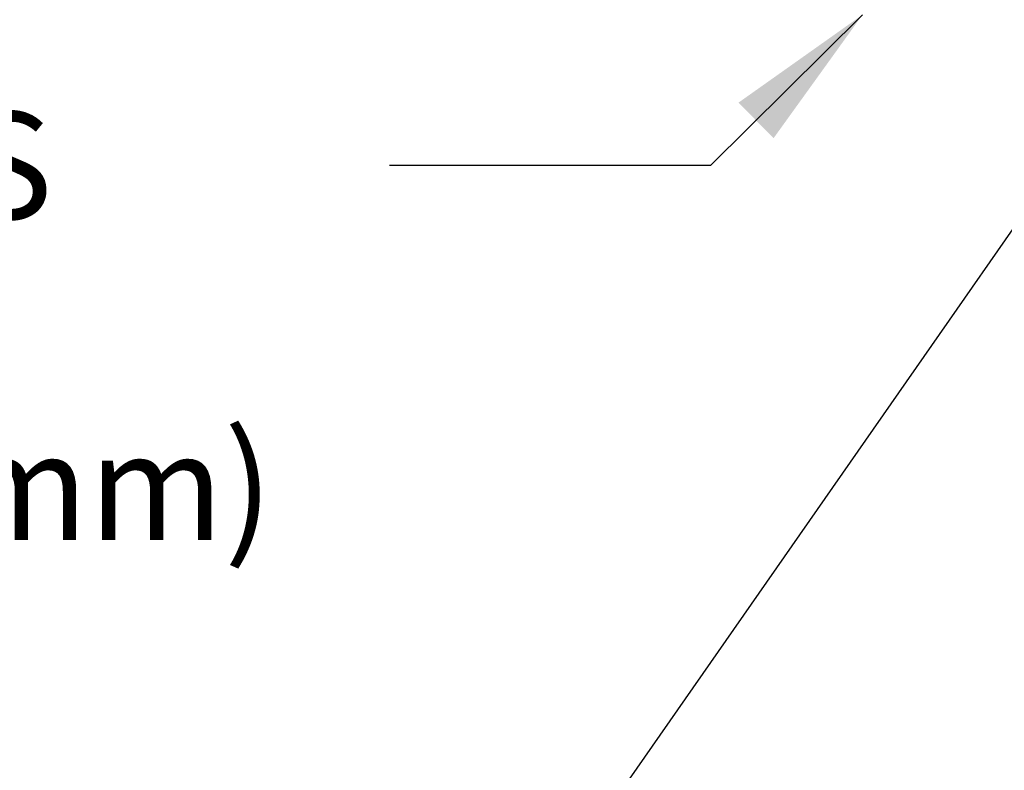
# Paper-space layout 'Sheet1' of a CAD drawing. Units: millimetres. Extents: x 0 to 4158, y 0 to 2940.
# Drawn here: x 2310 to 2516, y 1089 to 1247 of the extents above; entities that cross this region are included whole.
import ezdxf
from ezdxf.enums import TextEntityAlignment as Align

# ---------------------------------------------------------------- set-up
doc = ezdxf.new("R2010")
doc.units = ezdxf.units.MM
doc.header["$LTSCALE"] = 7
for name, color, linetype in [('Default', 7, 'Continuous'), ('TSH-1', 7, 'Continuous'), ('visible', 7, 'Continuous')]:
    doc.layers.add(name, color=color, linetype=linetype)
doc.styles.add('SEACAD_Arial', font='arial.ttf')

# ---------------------------------------------------------------- blocks, each defined once
blk = doc.blocks.new('SE4')
at = {"layer": 'visible', "color": 7, "linetype": 'Continuous'}
blk.add_circle((2763.22, 855.07), 260, dxfattribs=at)
blk = doc.blocks.new('SEANNOT_GROUP99')
at = {"layer": 'Default', "linetype": 'Continuous'}
blk.add_hatch(color=7, dxfattribs=at).paths.add_polyline_path([(2467.5, 1221.77), (2486.08, 1247.57), (2460.14, 1229.19)])
at = {"layer": 'Default', "color": 7, "linetype": 'Continuous'}
blk.add_line((2454.32, 1216.06), (2387.12, 1216.06), dxfattribs=at)
blk.add_lwpolyline([(2454.32, 1216.06), (2486.08, 1247.57)], dxfattribs=at)
at = {"layer": 'Default', "color": 7, "linetype": 'Continuous', "style": 'SEACAD_Arial'}
for s, p in [('CONDUIT ADAPTERS ', (2023.8, 1227.26)), ('(MAX HEIGHT 40.00mm)', (2023.8, 1160.06))]:
    blk.add_text(s, height=22.4, dxfattribs=at).set_placement(p, align=Align.TOP_LEFT)
blk = doc.blocks.new('SEANNOT_GROUP109')
at = {"layer": 'Default', "color": 7, "linetype": 'Continuous'}
blk.add_lwpolyline([(2426.75, 1072.42), (2624.36, 1356.03)], dxfattribs=at)

psp = doc.layouts.new('Sheet1')

# ---------------------------------------------------------------- block references
at = {"layer": 'Default'}
for name in ['SEANNOT_GROUP109', 'SEANNOT_GROUP99']:
    psp.add_blockref(name, (0, 0), dxfattribs=at)
at = {"layer": 'TSH-1'}
psp.add_blockref('SE4', (0, 0), dxfattribs=at)

doc.saveas('drawing.dxf')
